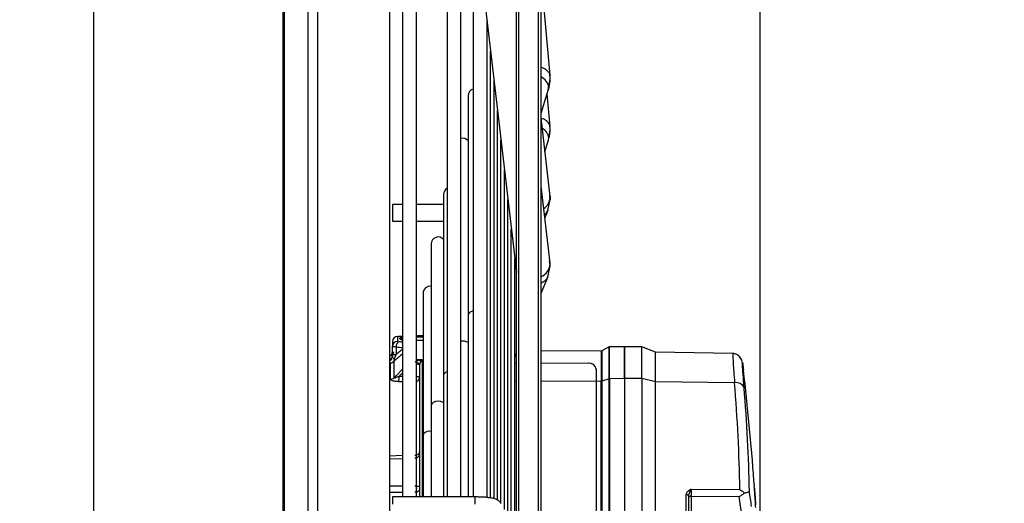
# Model space of a CAD drawing. Units: millimetres. Extents: x 5 to 414, y 3 to 291.
# Drawn here: x 360 to 374, y 248 to 255 of the extents above; entities that cross this region are included whole.
import ezdxf

# ---------------------------------------------------------------- set-up
doc = ezdxf.new("R2010")
doc.units = ezdxf.units.MM
doc.layers.add('GEOMETRY', color=7, linetype='Continuous')
doc.styles.add('SLDTEXTSTYLE0', font='TXT', dxfattribs={"width": 0.605})
doc.dimstyles.new('SLDDIMSTYLE1', dxfattribs={"dimtxt": 5.136637, "dimasz": 3.5, "dimexe": 0, "dimexo": 0.0625, "dimgap": 1.284159, "dimtad": 1, "dimdec": 0, "dimlfac": 15, "dimrnd": 1e-09, "dimzin": 12, "dimdsep": 46, "dimtxsty": 'SLDTEXTSTYLE0', "dimsah": 1, "dimcen": 0.09, "dimadec": 0, "dimazin": 3, "dimtol": 1, "dimtp": 10, "dimtm": 10, "dimtfac": 1, "dimtdec": 0, "dimtmove": 0, "dimatfit": 0, "dimfxl": 0, "dimfrac": 2, "dimtolj": 1, "dimarcsym": 0})
doc.dimstyles.new('SLDDIMSTYLE2', dxfattribs={"dimtxt": 5.136637, "dimasz": 3.5, "dimexe": 0, "dimexo": 0.0625, "dimgap": 1.284159, "dimtad": 1, "dimdec": 0, "dimlfac": 15, "dimrnd": 1e-09, "dimzin": 12, "dimdsep": 46, "dimtxsty": 'SLDTEXTSTYLE0', "dimsah": 1, "dimcen": 0.09, "dimadec": 0, "dimazin": 3, "dimtol": 1, "dimtp": 10, "dimtm": 10, "dimtfac": 1, "dimtdec": 0, "dimtofl": 0, "dimtmove": 0, "dimatfit": 3, "dimfxl": 0, "dimfrac": 2, "dimtolj": 1, "dimarcsym": 0})

# ---------------------------------------------------------------- blocks, each defined once
blk = doc.blocks.new('_D_9')
at = {"layer": 'GEOMETRY'}
for p, q in [((360.468, 268.12), (360.468, 274.359)), ((370.402, 246.935), (370.402, 274.359)), ((360.468, 273.359), (350.59, 273.359)), ((370.402, 273.359), (360.468, 273.359)), ((370.402, 273.359), (402.028, 273.359))]:
    blk.add_line(p, q, dxfattribs=at)
for points in [[(360.468, 273.359), (355.332, 274.149), (355.332, 272.568)], [(370.402, 273.359), (375.538, 272.568), (375.538, 274.149)]]:
    blk.add_solid(points, dxfattribs=at)
at = {"layer": 'GEOMETRY', "char_height": 5.2917, "attachment_point": 1, "style": 'SLDTEXTSTYLE0'}
for s, insert in [('±10', (390.342, 280.18)), ('149', (376.598, 280.18))]:
    blk.add_mtext(s, dxfattribs=dict(at, insert=insert))
blk = doc.blocks.new('_D_10')
at = {"layer": 'GEOMETRY'}
for p, q in [((308.068, 264.935), (308.068, 282.726)), ((370.402, 246.935), (370.402, 282.726)), ((370.402, 281.726), (308.068, 281.726))]:
    blk.add_line(p, q, dxfattribs=at)
for points in [[(308.068, 281.726), (313.205, 280.936), (313.205, 282.517)], [(370.402, 281.726), (365.265, 282.517), (365.265, 280.936)]]:
    blk.add_solid(points, dxfattribs=at)
at = {"layer": 'GEOMETRY', "char_height": 5.2917, "attachment_point": 1, "style": 'SLDTEXTSTYLE0'}
for s, insert in [('±10', (340.264, 288.548)), ('935', (326.52, 288.548))]:
    blk.add_mtext(s, dxfattribs=dict(at, insert=insert))

msp = doc.modelspace()

# ---------------------------------------------------------------- linework, layer by layer
at = {"color": 7, "linetype": 'Continuous', "lineweight": 25}
for p, q in [((361.404, 246.068), (361.404, 261.235)), ((367.109, 230.202), (367.109, 255.513)), ((367.442, 230.202), (367.442, 255.513)), ((367.564, 253.779), (367.442, 255.167)), ((365.402, 246.068), (365.402, 254.797)), ((365.572, 254.797), (365.572, 248.093)), ((365.758, 248.093), (365.758, 254.797)), ((366.172, 254.797), (366.172, 248.093)), ((366.358, 248.093), (366.358, 254.797)), ((366.527, 254.797), (366.527, 248.093)), ((366.684, 254.765), (367.1, 251.199)), ((366.714, 248.086), (366.714, 254.508)), ((366.761, 248.08), (366.761, 254.108)), ((366.807, 248.069), (366.807, 253.708)), ((367.54, 253.586), (367.566, 253.737)), ((367.566, 253.737), (367.559, 253.801)), ((367.559, 253.801), (367.564, 253.779)), ((367.442, 253.272), (367.544, 253.598)), ((367.548, 253.622), (367.544, 253.598)), ((366.458, 253.508), (366.458, 250.545)), ((367.564, 253.091), (367.524, 253.534)), ((366.854, 248.054), (366.854, 253.307)), ((367.563, 252.149), (367.442, 253.215)), ((367.543, 252.918), (367.566, 253.049)), ((367.566, 253.049), (367.559, 253.114)), ((367.564, 253.091), (367.559, 253.113)), ((366.901, 248.008), (366.901, 252.907)), ((367.495, 252.755), (367.544, 252.91)), ((367.544, 252.91), (367.548, 252.936)), ((366.947, 247.923), (366.947, 252.507)), ((367.563, 251.253), (367.442, 252.288)), ((366.125, 252.175), (366.125, 249.734)), ((366.994, 247.836), (366.994, 252.107)), ((367.535, 251.959), (367.566, 252.106)), ((367.566, 252.106), (367.559, 252.161)), ((367.563, 252.149), (367.564, 252.133)), ((365.572, 252.041), (365.438, 252.041)), ((365.438, 252.041), (365.438, 251.885)), ((366.125, 252.041), (365.758, 252.041)), ((367.493, 251.854), (367.538, 251.965)), ((367.538, 251.965), (367.535, 251.959)), ((365.438, 251.885), (365.438, 251.815)), ((365.438, 251.815), (365.572, 251.815)), ((365.758, 251.815), (366.125, 251.815)), ((367.04, 247.749), (367.04, 251.707)), ((365.959, 251.508), (365.959, 249.328)), ((367.087, 247.662), (367.087, 251.307)), ((367.097, 251.225), (367.087, 251.202)), ((367.1, 251.199), (367.104, 251.177)), ((367.535, 251.063), (367.566, 251.209)), ((367.566, 251.209), (367.558, 251.278)), ((367.564, 251.236), (367.563, 251.253)), ((367.442, 250.841), (367.537, 251.068)), ((367.535, 251.063), (367.537, 251.068)), ((365.848, 250.842), (365.848, 248.922)), ((366.458, 250.545), (366.458, 248.099)), ((365.502, 250.257), (365.502, 250.192)), ((365.535, 250.226), (365.535, 250.236)), ((365.848, 250.268), (365.758, 250.268)), ((365.848, 250.249), (365.758, 250.248)), ((365.435, 250.19), (365.435, 250.127)), ((365.435, 250.025), (365.435, 250.127)), ((365.485, 250.114), (365.485, 250.014)), ((365.758, 250.209), (365.848, 250.208)), ((368.362, 250.117), (368.261, 250.066)), ((368.568, 250.12), (368.368, 250.118)), ((368.802, 250.12), (368.568, 250.12)), ((368.568, 250.12), (368.568, 249.689)), ((368.568, 249.689), (368.568, 250.12)), ((368.987, 250.046), (368.802, 250.12)), ((368.802, 249.689), (368.802, 250.12)), ((365.408, 249.998), (365.402, 249.998)), ((367.087, 249.985), (367.109, 250.038)), ((368.256, 250.065), (367.442, 250.058)), ((370.032, 250.028), (368.987, 250.046)), ((368.987, 249.644), (368.987, 250.046)), ((365.408, 249.681), (365.408, 249.902)), ((365.454, 249.922), (365.454, 249.699)), ((365.835, 249.943), (365.802, 249.944)), ((365.802, 249.875), (365.802, 248.093)), ((367.109, 249.892), (367.087, 249.892)), ((368.085, 249.897), (367.442, 249.894)), ((365.572, 249.816), (365.484, 249.729)), ((366.125, 249.734), (366.125, 248.093)), ((368.185, 249.815), (368.185, 249.819)), ((368.185, 249.818), (368.185, 246.01)), ((368.185, 249.814), (368.185, 249.818)), ((368.185, 249.814), (368.185, 246.006)), ((370.173, 249.832), (370.176, 249.804)), ((368.256, 247.911), (368.256, 249.656)), ((368.362, 249.687), (368.261, 249.657)), ((368.261, 249.657), (368.261, 246.166)), ((368.362, 246.197), (368.362, 249.687)), ((368.568, 249.689), (368.368, 249.688)), ((368.368, 249.688), (368.368, 246.198)), ((368.802, 249.689), (368.568, 249.689)), ((368.568, 249.689), (368.568, 246.199)), ((368.802, 249.689), (368.802, 246.199)), ((368.987, 249.644), (368.802, 249.689)), ((368.987, 246.154), (368.987, 249.644)), ((370.055, 249.633), (368.987, 249.644)), ((365.959, 249.328), (365.959, 248.093)), ((365.848, 248.922), (365.848, 248.093)), ((365.802, 248.545), (365.802, 248.539)), ((370.319, 248.284), (370.317, 248.308)), ((370.32, 248.272), (370.32, 248.272)), ((369.402, 247.665), (369.402, 248.124)), ((369.435, 248.104), (369.438, 248.123)), ((369.468, 248.198), (370.126, 248.191)), ((370.328, 248.156), (370.328, 248.152)), ((370.331, 248.109), (370.329, 248.129)), ((366.546, 248.093), (365.438, 248.093)), ((365.438, 248.093), (365.438, 247.994)), ((369.435, 248.104), (369.435, 247.645)), ((369.468, 248.105), (370.116, 248.098)), ((369.468, 248.105), (369.468, 247.85))]:
    msp.add_line(p, q, dxfattribs=at)
at = {"color": 8, "linetype": 'Continuous', "lineweight": 25}
for p, q in [((367.142, 230.168), (367.142, 255.533)), ((367.409, 230.168), (367.409, 255.533)), ((363.96, 246.068), (363.96, 254.797)), ((363.979, 246.068), (363.979, 254.797)), ((364.296, 246.068), (364.296, 254.797)), ((364.429, 246.068), (364.429, 254.797)), ((367.095, 251.191), (367.087, 251.172)), ((367.097, 251.218), (367.095, 251.191)), ((367.104, 251.177), (367.109, 251.161)), ((365.802, 249.944), (365.758, 249.945)), ((365.484, 249.729), (365.454, 249.699)), ((365.521, 249.719), (365.572, 249.769)), ((365.572, 249.718), (365.521, 249.719)), ((365.517, 249.649), (365.572, 249.649)), ((367.109, 249.65), (367.087, 249.65)), ((368.256, 249.656), (367.442, 249.652)), ((365.572, 248.65), (365.402, 248.644)), ((365.572, 248.608), (365.402, 248.602)), ((365.402, 248.242), (365.572, 248.241)), ((365.402, 248.159), (365.572, 248.158)), ((366.546, 248.093), (366.546, 247.994))]:
    msp.add_line(p, q, dxfattribs=at)
at = {"color": 7, "linetype": 'Continuous', "lineweight": 25, "flags": 128}
for points in [[(367.564, 252.133), (367.565, 252.118), (367.566, 252.104)], [(367.566, 251.208), (367.565, 251.222), (367.564, 251.236)], [(365.511, 250.258), (365.512, 250.258), (365.518, 250.259)], [(370.321, 248.259), (370.322, 248.234), (370.322, 248.232)], [(369.435, 248.104), (369.434, 248.108), (369.432, 248.112), (369.429, 248.115), (369.425, 248.118), (369.42, 248.121), (369.415, 248.123), (369.409, 248.124), (369.402, 248.124)]]:
    msp.add_lwpolyline(points, dxfattribs=at)
at = {"color": 8, "linetype": 'Continuous', "lineweight": 25, "flags": 128}
for points in [[(367.095, 251.191), (367.109, 251.125), (367.109, 251.124)], [(366.527, 250.6), (366.515, 250.598), (366.485, 250.586), (366.465, 250.567), (366.458, 250.545)], [(365.835, 249.943), (365.835, 249.81), (365.835, 249.655), (365.835, 249.481), (365.835, 249.286), (365.835, 249.074), (365.835, 248.844), (365.835, 248.598), (365.835, 248.338), (365.835, 248.093)], [(366.125, 249.363), (366.118, 249.368), (366.088, 249.38), (366.052, 249.385), (366.016, 249.38), (365.986, 249.368), (365.966, 249.35), (365.959, 249.328)], [(365.959, 248.978), (365.942, 248.979), (365.906, 248.975), (365.876, 248.962), (365.855, 248.944), (365.848, 248.922)]]:
    msp.add_lwpolyline(points, dxfattribs=at)
at = {"color": 8, "linetype": 'Continuous', "lineweight": 25}
for centre, radius, start, end in [((367.411, 253.724), 0.167, 27.3527, 79.0419), ((367.364, 253.593), 0.186, 9.0169, 65.1377), ((367.409, 253.039), 0.167, 26.2598, 77.9605), ((367.369, 252.911), 0.181, 7.9026, 59.9931), ((367.38, 252.143), 0.185, 302.0188, 356.9), ((367.403, 252.021), 0.146, 305.3158, 335.0312), ((367.048, 251.211), 0.0507, 337.161, 356.236), ((367.363, 251.252), 0.202, 293.2111, 355.3321), ((367.393, 251.13), 0.157, 288.3006, 334.6209), ((364.033, 237.123), 13.072, 83.238, 83.6204), ((364.067, 237.408), 12.861, 83.2825, 83.5217), ((365.535, 250.193), 0.0335, 48.3801, 90.0463), ((366.386, 250.068), 0.129, 56.1165, 102.1681), ((365.37, 249.99), 0.0653, 299.3249, 359.7688), ((365.741, 249.812), 0.0962, 50.2596, 79.8242), ((365.763, 249.787), 0.0957, 66.0265, 92.6668), ((365.767, 249.644), 0.0721, 61.5409, 97.1525), ((365.74, 249.71), 0.0621, 287.5268, 357.9171), ((366.185, 249.723), 0.0611, 102.9093, 170.1926)]:
    msp.add_arc(centre, radius, start, end, dxfattribs=at)
at = {"color": 7, "linetype": 'Continuous', "lineweight": 25}
for centre, radius, start, end in [((367.177, 253.738), 0.389, 342.5868, 359.8618), ((366.551, 253.508), 0.0933, 104.5314, 180), ((367.188, 253.051), 0.378, 342.3291, 359.8316), ((366.385, 252.842), 0.0933, 38.6556, 106.3679), ((366.218, 252.175), 0.0933, 120.0589, 180), ((366.052, 251.508), 0.0933, 38.6556, 180), ((365.942, 250.842), 0.0933, 79.3819, 180), ((365.502, 250.19), 0.0666, 89.9214, 179.9204), ((366.018, 237.623), 12.645, 92.0214, 92.2632), ((365.535, 250.203), 0.0332, 0.2138, 90.2129), ((365.501, 250.126), 0.0661, 89.4969, 179.4878), ((365.565, 250.121), 0.0806, 125.6135, 185.2701), ((365.369, 250.054), 0.0665, 299.9051, 359.9666), ((368.255, 250.078), 0.0133, 270.3866, 289.9924), ((365.866, 249.93), 0.0659, 167.7674, 173.823), ((365.831, 249.98), 0.0531, 234.3103, 260.5266), ((368.095, 249.807), 0.0909, 7.3222, 96.1987), ((337.068, 245.935), 33.333, 4.0821, 6.6657), ((365.407, 249.75), 0.0695, 271.0338, 312.178), ((370.079, 249.519), 0.116, 23.9787, 101.7914), ((349.292, 247.885), 20.836, 0.8405, 4.8113), ((349.336, 247.812), 20.922, 0.9862, 4.8112), ((357.958, 247.411), 12.391, 3.9846, 4.0785), ((349.353, 246.811), 21.017, 3.951, 4.0408), ((357.806, 246.271), 12.593, 7.729, 8.6829), ((337.068, 245.935), 33.333, 3.8708, 3.9508), ((357.968, 247.349), 12.386, 3.7388, 3.8423), ((349.365, 246.764), 21.009, 3.571, 3.665), ((357.718, 246.163), 12.549, 7.7291, 8.8704)]:
    msp.add_arc(centre, radius, start, end, dxfattribs=at)
for centre, major_axis, ratio, start_param, end_param in [((365.435, 250.164), (0, 0.336), 0.000281, 4.165625, 4.284937), ((365.836, 249.87), (-0.0086, 0.0422), 0.778015, 1.048433, 1.31374), ((365.833, 249.91), (0.0272, 0.0446), 0.346405, 1.3845, 2.347447), ((365.835, 249.91), (0.0285, 0.0462), 0.360569, 1.028412, 1.406775), ((370.435, 246.556), (-0.111, 1.653), 0.0003, 6.220493, 6.299719), ((370.357, 247.692), (-0.029, 0.457), 0.00038, 5.98555, 6.098833), ((370.327, 248.153), (-0.014, 0.215), 0.005554, 4.40744, 4.562067)]:
    msp.add_ellipse(centre, major_axis=major_axis, ratio=ratio, start_param=start_param, end_param=end_param, dxfattribs=at)
at = {"color": 8, "linetype": 'Continuous', "lineweight": 25}
msp.add_ellipse((366.186, 250.407), major_axis=(1.762, 1.478), ratio=0.045877, start_param=1.887893, end_param=1.953688, dxfattribs=at)
at = {"color": 7, "linetype": 'Continuous', "lineweight": 25}
for points, knots in [([(365.502, 250.257), (365.502, 250.257), (365.503, 250.257), (365.508, 250.258), (365.514, 250.258), (365.518, 250.259)], [0, 0, 0, 0, 0.281788, 0.562896, 1, 1, 1, 1]), ([(365.485, 250.114), (365.477, 250.115), (365.461, 250.116), (365.44, 250.121), (365.437, 250.125), (365.435, 250.127)], [0, 0, 0, 0, 0.280588, 0.561222, 1, 1, 1, 1]), ([(365.518, 250.187), (365.516, 250.187), (365.51, 250.188), (365.503, 250.19), (365.502, 250.191), (365.502, 250.192)], [0, 0, 0, 0, 0.279264, 0.559745, 1, 1, 1, 1]), ([(368.362, 249.687), (368.362, 249.742), (368.362, 249.851), (368.362, 249.976), (368.362, 250.064), (368.362, 250.112), (368.362, 250.112), (368.362, 250.112)], [0, 0, 0, 0, 0.2142813, 0.4285627, 0.642844, 0.8571253, 1, 1, 1, 1]), ([(368.368, 249.688), (368.368, 249.743), (368.368, 249.852), (368.368, 249.977), (368.368, 250.065), (368.368, 250.113), (368.368, 250.113), (368.368, 250.113)], [0, 0, 0, 0, 0.2142749, 0.4285498, 0.6428247, 0.8570996, 1, 1, 1, 1]), ([(365.435, 250.038), (365.433, 250.029), (365.431, 250.015), (365.417, 249.999), (365.404, 249.992), (365.402, 249.991)], [0, 0, 0, 0, 0.51709, 0.890302, 1, 1, 1, 1]), ([(365.435, 250.019), (365.433, 250.005), (365.431, 249.983), (365.417, 249.957), (365.404, 249.948), (365.402, 249.945)], [0, 0, 0, 0, 0.5170165, 0.8902018, 1, 1, 1, 1]), ([(365.435, 249.99), (365.436, 249.985), (365.439, 249.977), (365.452, 249.962), (365.457, 249.945), (365.458, 249.932), (365.458, 249.928), (365.458, 249.926)], [0, 0, 0, 0, 0.3421, 0.547382, 0.764629, 0.88434, 1, 1, 1, 1]), ([(365.436, 250.053), (365.437, 250.044), (365.439, 250.029), (365.443, 250.015), (365.446, 250.009), (365.444, 250.006), (365.443, 250.005)], [0, 0, 0, 0, 0.4354502, 0.6929019, 0.836927, 1, 1, 1, 1]), ([(365.464, 249.93), (365.463, 249.93), (365.461, 249.93), (365.46, 249.935), (365.461, 249.944), (365.465, 249.961), (365.474, 249.985), (365.481, 250.004), (365.485, 250.014)], [0, 0, 0, 0, 0.1125381, 0.2125004, 0.3121642, 0.4239544, 0.6909791, 1, 1, 1, 1]), ([(368.261, 250.062), (368.261, 250.062), (368.261, 250.062), (368.261, 250.016), (368.261, 249.932), (368.261, 249.813), (368.261, 249.709), (368.261, 249.657)], [0, 0, 0, 0, 0.1429585, 0.3572189, 0.5714793, 0.7857396, 1, 1, 1, 1]), ([(370.173, 249.831), (370.169, 249.86), (370.162, 249.913), (370.141, 249.966), (370.113, 249.998), (370.089, 250.014), (370.065, 250.023), (370.046, 250.027), (370.036, 250.027), (370.031, 250.028)], [0, 0, 0, 0, 0.3586316, 0.6433697, 0.7579912, 0.8543062, 0.9336579, 0.9681245, 1, 1, 1, 1]), ([(365.408, 249.902), (365.417, 249.903), (365.434, 249.906), (365.447, 249.917), (365.454, 249.922)], [0, 0, 0, 0, 0.501497, 1, 1, 1, 1]), ([(365.454, 249.922), (365.455, 249.923), (365.457, 249.925), (365.458, 249.926), (365.458, 249.926)], [0, 0, 0, 0, 0.558297, 1, 1, 1, 1]), ([(365.458, 249.926), (365.459, 249.927), (365.461, 249.928), (365.463, 249.929), (365.464, 249.93)], [0, 0, 0, 0, 0.556137, 1, 1, 1, 1]), ([(365.801, 249.937), (365.79, 249.934), (365.774, 249.929), (365.754, 249.92), (365.747, 249.913), (365.744, 249.91)], [0, 0, 0, 0, 0.537773, 0.807482, 1, 1, 1, 1]), ([(365.835, 249.943), (365.831, 249.942), (365.824, 249.941), (365.815, 249.94), (365.808, 249.939), (365.803, 249.937), (365.801, 249.937)], [0, 0, 0, 0, 0.349585, 0.570431, 0.787213, 1, 1, 1, 1]), ([(365.521, 249.719), (365.506, 249.711), (365.487, 249.703), (365.466, 249.696), (365.46, 249.695), (365.456, 249.695), (365.454, 249.696), (365.453, 249.697), (365.454, 249.698), (365.454, 249.699)], [0, 0, 0, 0, 0.597088, 0.730485, 0.831472, 0.879026, 0.920898, 0.960036, 1, 1, 1, 1]), ([(365.517, 249.649), (365.503, 249.65), (365.479, 249.65), (365.448, 249.655), (365.425, 249.662), (365.411, 249.671), (365.409, 249.678), (365.408, 249.681)], [0, 0, 0, 0, 0.267064, 0.487474, 0.66552, 0.842812, 1, 1, 1, 1]), ([(369.468, 248.198), (369.449, 248.187), (369.423, 248.172), (369.405, 248.144), (369.403, 248.131), (369.402, 248.124)], [0, 0, 0, 0, 0.574979, 0.800128, 1, 1, 1, 1]), ([(369.434, 248.108), (369.435, 248.11), (369.435, 248.115), (369.437, 248.12), (369.438, 248.123)], [0, 0, 0, 0, 0.48835, 1, 1, 1, 1]), ([(369.468, 248.198), (369.468, 248.191), (369.468, 248.18), (369.468, 248.162), (369.468, 248.146), (369.468, 248.13), (369.468, 248.115), (369.468, 248.108), (369.468, 248.105)], [0, 0, 0, 0, 0.24317, 0.369913, 0.499723, 0.707737, 0.843441, 1, 1, 1, 1]), ([(370.116, 248.098), (370.129, 248.104), (370.154, 248.117), (370.177, 248.137), (370.188, 248.147)], [0, 0, 0, 0, 0.500813, 1, 1, 1, 1]), ([(370.126, 248.191), (370.135, 248.186), (370.156, 248.173), (370.176, 248.157), (370.188, 248.147)], [0, 0, 0, 0, 0.413682, 1, 1, 1, 1]), ([(370.188, 248.147), (370.198, 248.149), (370.218, 248.153), (370.245, 248.162), (370.251, 248.168), (370.255, 248.172)], [0, 0, 0, 0, 0.248816, 0.499495, 1, 1, 1, 1]), ([(370.324, 248.209), (370.324, 248.208), (370.324, 248.206), (370.325, 248.196), (370.325, 248.185), (370.326, 248.179)], [0, 0, 0, 0, 0.278151, 0.557468, 1, 1, 1, 1]), ([(370.326, 248.179), (370.326, 248.183), (370.325, 248.189), (370.325, 248.197), (370.324, 248.202), (370.324, 248.205), (370.324, 248.206)], [0, 0, 0, 0, 0.359366, 0.589372, 0.809538, 1, 1, 1, 1]), ([(370.326, 248.179), (370.326, 248.176), (370.326, 248.17), (370.327, 248.161), (370.328, 248.154), (370.328, 248.148), (370.328, 248.146)], [0, 0, 0, 0, 0.3416243, 0.5621959, 0.7811973, 1, 1, 1, 1]), ([(370.328, 248.147), (370.328, 248.15), (370.328, 248.155), (370.327, 248.159), (370.327, 248.158), (370.327, 248.158)], [0, 0, 0, 0, 0.4931418, 0.9765229, 1, 1, 1, 1]), ([(370.328, 248.152), (370.328, 248.151), (370.328, 248.149), (370.328, 248.146), (370.328, 248.144), (370.329, 248.142), (370.329, 248.141)], [0, 0, 0, 0, 0.343473, 0.564173, 0.782839, 1, 1, 1, 1]), ([(370.329, 248.129), (370.329, 248.131), (370.329, 248.135), (370.329, 248.14), (370.328, 248.143), (370.328, 248.146), (370.328, 248.147)], [0, 0, 0, 0, 0.330704, 0.545404, 0.766783, 1, 1, 1, 1]), ([(370.328, 248.146), (370.328, 248.142), (370.329, 248.136), (370.329, 248.127), (370.33, 248.119), (370.33, 248.114), (370.33, 248.112)], [0, 0, 0, 0, 0.320898, 0.536773, 0.762286, 1, 1, 1, 1]), ([(370.331, 248.107), (370.331, 248.11), (370.33, 248.113), (370.33, 248.119), (370.33, 248.124), (370.329, 248.127), (370.329, 248.129)], [0, 0, 0, 0, 0.368788, 0.593489, 0.802942, 1, 1, 1, 1]), ([(370.33, 248.112), (370.331, 248.107), (370.331, 248.099), (370.332, 248.089), (370.332, 248.081), (370.333, 248.076), (370.333, 248.073)], [0, 0, 0, 0, 0.314965, 0.528108, 0.755288, 1, 1, 1, 1]), ([(370.331, 248.109), (370.331, 248.104), (370.332, 248.096), (370.332, 248.084), (370.333, 248.075), (370.333, 248.069), (370.333, 248.066)], [0, 0, 0, 0, 0.361292, 0.591852, 0.808707, 1, 1, 1, 1]), ([(366.905, 248.001), (366.897, 248.014), (366.882, 248.035), (366.853, 248.053), (366.826, 248.065), (366.791, 248.075), (366.741, 248.083), (366.673, 248.089), (366.606, 248.092), (366.563, 248.092), (366.546, 248.093)], [0, 0, 0, 0, 0.103139, 0.176089, 0.26269, 0.381877, 0.559399, 0.722774, 0.893834, 1, 1, 1, 1]), ([(370.335, 248.047), (370.334, 248.05), (370.334, 248.056), (370.333, 248.071), (370.332, 248.082), (370.332, 248.088)], [0, 0, 0, 0, 0.281845, 0.559865, 1, 1, 1, 1]), ([(370.333, 248.069), (370.333, 248.067), (370.333, 248.064), (370.334, 248.051), (370.335, 248.036), (370.336, 248.026)], [0, 0, 0, 0, 0.220635, 0.484886, 1, 1, 1, 1]), ([(370.333, 248.066), (370.334, 248.063), (370.334, 248.057), (370.335, 248.049), (370.335, 248.043), (370.335, 248.039), (370.335, 248.037)], [0, 0, 0, 0, 0.337726, 0.557711, 0.778911, 1, 1, 1, 1]), ([(370.333, 248.066), (370.333, 248.066), (370.333, 248.066), (370.333, 248.059), (370.334, 248.052), (370.334, 248.049)], [0, 0, 0, 0, 0.331149, 0.665626, 1, 1, 1, 1]), ([(370.334, 248.049), (370.334, 248.044), (370.335, 248.033), (370.336, 248.009), (370.337, 247.995), (370.338, 247.986)], [0, 0, 0, 0, 0.277381, 0.556303, 1, 1, 1, 1]), ([(370.335, 248.037), (370.336, 248.031), (370.336, 248.02), (370.337, 248.012), (370.337, 248.008)], [0, 0, 0, 0, 0.53455, 1, 1, 1, 1]), ([(370.341, 247.952), (370.34, 247.968), (370.338, 247.996), (370.337, 248.017), (370.336, 248.026)], [0, 0, 0, 0, 0.557263, 1, 1, 1, 1]), ([(370.337, 248.005), (370.337, 248.008), (370.336, 248.013), (370.336, 248.017), (370.336, 248.016), (370.336, 248.016)], [0, 0, 0, 0, 0.279581, 0.558617, 1, 1, 1, 1]), ([(370.336, 248.016), (370.336, 248.014), (370.337, 248.012), (370.337, 248.005), (370.338, 247.998), (370.338, 247.993), (370.338, 247.991)], [0, 0, 0, 0, 0.34091, 0.5596909, 0.7805863, 1, 1, 1, 1])]:
    msp.add_open_spline(points, degree=3, knots=knots, dxfattribs=at)
at = {"color": 8, "linetype": 'Continuous', "lineweight": 25}
for points, knots in [([(365.572, 250.245), (365.566, 250.244), (365.552, 250.243), (365.538, 250.24), (365.536, 250.238), (365.535, 250.236)], [0, 0, 0, 0, 0.242928, 0.622044, 1, 1, 1, 1]), ([(365.535, 250.226), (365.537, 250.224), (365.541, 250.22), (365.557, 250.216), (365.569, 250.215), (365.57, 250.215)], [0, 0, 0, 0, 0.483747, 0.966867, 1, 1, 1, 1]), ([(365.454, 250.034), (365.453, 250.037), (365.45, 250.043), (365.439, 250.05), (365.436, 250.052), (365.435, 250.053)], [0, 0, 0, 0, 0.168372, 0.490644, 1, 1, 1, 1]), ([(365.572, 250.089), (365.558, 250.077), (365.529, 250.052), (365.5, 250.027), (365.485, 250.014)], [0, 0, 0, 0, 0.481009, 1, 1, 1, 1]), ([(368.256, 250.06), (368.256, 250.06), (368.256, 250.061), (368.256, 250.015), (368.256, 249.931), (368.256, 249.812), (368.256, 249.708), (368.256, 249.656)], [0, 0, 0, 0, 0.142958, 0.357218, 0.571479, 0.785739, 1, 1, 1, 1]), ([(370.032, 250.023), (370.031, 250.023), (370.03, 250.023), (370.032, 249.979), (370.036, 249.899), (370.044, 249.784), (370.051, 249.684), (370.055, 249.633)], [0, 0, 0, 0, 0.143105, 0.355962, 0.571689, 0.781, 1, 1, 1, 1]), ([(370.185, 249.566), (370.18, 249.63), (370.169, 249.757), (370.161, 249.874), (370.16, 249.918), (370.164, 249.903), (370.17, 249.856), (370.173, 249.832)], [0, 0, 0, 0, 0.219072, 0.437664, 0.656027, 0.827883, 1, 1, 1, 1]), ([(369.438, 248.123), (369.441, 248.131), (369.447, 248.147), (369.457, 248.173), (369.464, 248.189), (369.468, 248.198)], [0, 0, 0, 0, 0.2845988, 0.6237995, 1, 1, 1, 1])]:
    msp.add_open_spline(points, degree=3, knots=knots, dxfattribs=at)
at = {"color": 7, "linetype": 'Continuous', "lineweight": 25}
for points in [[(365.435, 250.025), (365.436, 250.024), (365.437, 250.022), (365.448, 250.018), (365.463, 250.016), (365.478, 250.014), (365.485, 250.014)], [(365.521, 249.719), (365.521, 249.711), (365.521, 249.697), (365.52, 249.677), (365.518, 249.66), (365.517, 249.653), (365.517, 249.649)], [(368.261, 249.657), (368.26, 249.657), (368.259, 249.656), (368.257, 249.656), (368.256, 249.656)], [(368.368, 249.688), (368.367, 249.688), (368.365, 249.688), (368.363, 249.688), (368.362, 249.687)], [(365.737, 248.656), (365.745, 248.657), (365.762, 248.658), (365.784, 248.669), (365.799, 248.683), (365.801, 248.695), (365.802, 248.7)], [(365.802, 248.679), (365.801, 248.671), (365.799, 248.654), (365.784, 248.633), (365.763, 248.618), (365.746, 248.615), (365.737, 248.614)], [(365.737, 248.241), (365.746, 248.241), (365.763, 248.24), (365.784, 248.239), (365.799, 248.237), (365.801, 248.236), (365.802, 248.235)], [(365.802, 248.194), (365.801, 248.189), (365.799, 248.18), (365.784, 248.168), (365.762, 248.159), (365.745, 248.158), (365.737, 248.157)], [(369.468, 248.105), (369.464, 248.104), (369.455, 248.103), (369.444, 248.097), (369.436, 248.088), (369.435, 248.082), (369.435, 248.078)]]:
    msp.add_open_spline(points, degree=3, dxfattribs=at)

# ---------------------------------------------------------------- dimensions: what is measured, and where the dimension line sits
at = {"layer": 'GEOMETRY'}
dim = msp.add_linear_dim(base=(308.068, 281.726), p1=(370.402, 245.935), p2=(308.068, 263.935), angle=0, dimstyle='SLDDIMSTYLE2', dxfattribs=at)
dim.commit()
dim.dimension.update_dxf_attribs({"geometry": '_D_10', "text_midpoint": (339.235, 281.726), "dimtype": 160})
dim = msp.add_linear_dim(base=(360.468, 273.359), p1=(370.402, 245.935), p2=(360.468, 267.12), dimstyle='SLDDIMSTYLE1', dxfattribs=at)
dim.commit()
dim.dimension.update_dxf_attribs({"geometry": '_D_9', "text_midpoint": (389.313, 273.359), "dimtype": 160})

doc.saveas('drawing.dxf')
